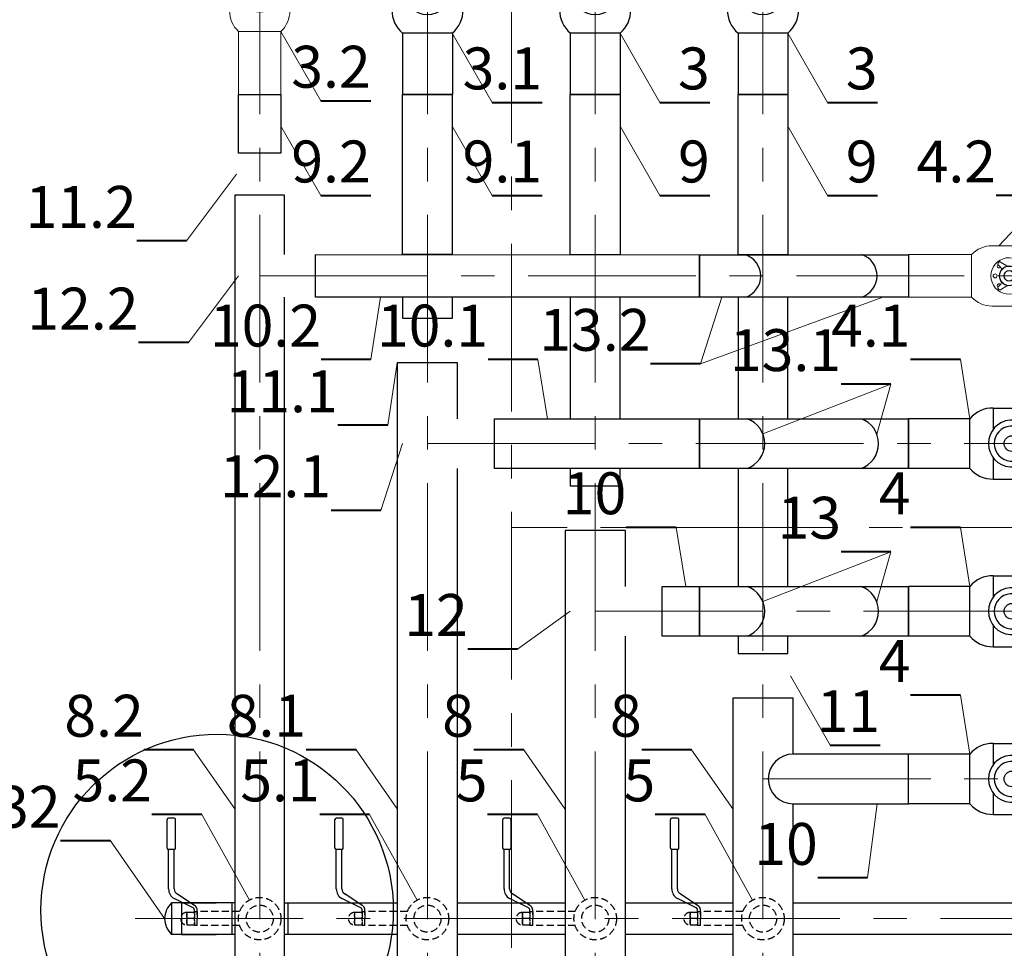
# Model space of a CAD drawing. Units: millimetres. Extents: x 458147 to 487741, y 24798 to 35299.
# Drawn here: x 459812 to 461573, y 31309 to 32971 of the extents above; entities that cross this region are included whole.
import ezdxf
from ezdxf.enums import TextEntityAlignment as Align

# ---------------------------------------------------------------- set-up
doc = ezdxf.new("R2010")
doc.units = ezdxf.units.MM
doc.linetypes.add('CENTERx1', pattern=[16, 10, -2, 2, -2])
doc.linetypes.add('DASHED', pattern=[19.05, 12.7, -6.35])
for name, color, linetype in [('PV-33A', 7, 'Continuous'), ('PV-37F', 7, 'Continuous'), ('tc_Construction(строит)', 153, 'Continuous'), ('tc_WaterPipe(водоводы)', 74, 'Continuous')]:
    doc.layers.add(name, color=color, linetype=linetype)
doc.layers.add('tc_Axis(Оси)', color=1, linetype='CENTERx1', lineweight=13)
doc.layers.add('tc_Dim(размер)', color=5, linetype='Continuous', lineweight=35)
doc.styles.get("Standard").update_dxf_attribs({"font": 'isocpeui.ttf'})

# ---------------------------------------------------------------- blocks, each defined once
blk = doc.blocks.new('Bm_on_dy080T')
at = {"layer": 'PV-37F', "extrusion": (0, 1, -1.83691e-16)}
for p, q in [((151.4, 63.5), (218.6, 63.5)), ((151.4, 63.5), (151.4, 25.2)), ((218.6, 63.5), (218.6, 25.2)), ((110, 44.5), (0, 44.5)), ((0, -44.5), (0, 44.5)), ((110, 0), (110, 44.5)), ((370, 44.5), (260, 44.5)), ((260, 44.5), (260, 6.5)), ((370, 44.5), (370, 10)), ((110, -44.5), (110, 0)), ((367, 6.5), (197.4, 6.5)), ((367, 7), (367, -7)), ((457, 10), (370, 10)), ((460, -7), (460, 7)), ((367, -6.5), (197.4, -6.5)), ((260, -6.5), (260, -44.5)), ((457, -10), (370, -10)), ((370, -10), (370, -44.5)), ((151.4, -25.2), (151.4, -63.5)), ((218.6, -25.2), (218.6, -63.5)), ((110, -44.5), (0, -44.5)), ((370, -44.5), (260, -44.5)), ((151.4, -63.5), (218.6, -63.5))]:
    blk.add_line(p, q, dxfattribs=at)
at = {"layer": 'PV-37F'}
blk.add_circle((185, 0), 14, dxfattribs=at)
for centre, radius, start, end in [((150.1, 11.8), 51.7, 88.6209, 140.8362), ((219.9, 11.8), 51.7, 39.1638, 91.3791), ((185, 0), 42, 8.9024, 180), ((185, 0), 31.5, 11.9077, 180), ((185, 0), 42, 180, 351.0976), ((185, 0), 31.5, 180, 348.0923), ((370, 7), 3, 90, 180), ((457, 7), 3, 0, 90), ((370, -7), 3, 180, 270), ((457, -7), 3, 270, 0), ((150.1, -11.8), 51.7, 219.1638, 271.3791), ((219.9, -11.8), 51.7, 268.6209, 320.8362)]:
    blk.add_arc(centre, radius, start, end, dxfattribs=at)
blk = doc.blocks.new('*U93')
at = {"linetype": 'Continuous', "lineweight": 13}
blk.add_line((-3.57, 0), (-6.421, 4.972), dxfattribs=at)
at = {"linetype": 'Continuous', "lineweight": 40}
blk.add_line((-3.57, 0), (0, 0), dxfattribs=at)
blk.add_attdef('POZ', text='', height=3).set_placement((0, 0), align=Align.BOTTOM_RIGHT)
blk = doc.blocks.new('*U68')
at = {"linetype": 'Continuous', "lineweight": 13}
blk.add_line((-3.57, 0), (-7.448, -5.566), dxfattribs=at)
at = {"linetype": 'Continuous', "lineweight": 40}
blk.add_line((-3.57, 0), (0, 0), dxfattribs=at)
blk.add_attdef('POZ', text='', height=3).set_placement((0, 0), align=Align.BOTTOM_RIGHT)
blk = doc.blocks.new('A$C12A52540')
at = {"layer": 'tc_Construction(строит)'}
blk.add_circle((764.1, -3149.5), 315, dxfattribs=at)
blk = doc.blocks.new('A$C0DDD5793')
at = {"color": 0, "linetype": 'Continuous', "lineweight": 0}
for p, q in [((210.4, 54), (149.6, 54)), ((0, 38), (0, -38)), ((113, 38), (0, 38)), ((113, 0), (113, 38)), ((247, 10), (247, 38)), ((247, 38), (360, 38)), ((360, 10), (360, 38)), ((160.2, 22.6), (161.9, 24.4)), ((165.1, 14.9), (160.2, 19.8)), ((164.4, 24.7), (176, 17.9)), ((113, -38), (113, 0)), ((375, 10), (194.4, 10)), ((375, 0), (375, 11)), ((375, -11), (375, 0)), ((379, 15), (451, 15)), ((455, 11), (455, 0)), ((455, 0), (455, -11)), ((165.1, -14.9), (160.2, -19.8)), ((375, -10), (194.4, -10)), ((247, -38), (247, -10)), ((360, -38), (360, -10)), ((379, -15), (451, -15)), ((160.2, -22.6), (161.9, -24.4)), ((164.4, -24.7), (176, -17.9)), ((113, -38), (0, -38)), ((247, -38), (360, -38)), ((210.4, -54), (149.6, -54))]:
    blk.add_line(p, q, dxfattribs=at)
for centre, radius, start, end in [((149.6, 4), 50, 90, 137.0782), ((210.4, 4), 50, 42.9218, 90), ((180, 0), 32.5, 17.9202, 180), ((162.3, 17.7), 3.5, 133.9627, 180), ((162.3, 17.7), 3.5, 180, 315), ((161.6, 21.2), 2, 135, 225), ((163.4, 23), 2, 90, 135), ((163.4, 23), 2, 60, 90), ((178, 21.4), 4, 240, 275.2392), ((197.7, 17.7), 3.5, 0, 180), ((197.7, 17.7), 3.5, 180, 0), ((180, 0), 32.5, 180, 342.0798), ((155, 0), 3.5, 0, 180), ((155, 0), 3.5, 180, 0), ((180, 0), 17.5, 90, 270), ((180, 0), 17, 90, 270), ((162.2, 12.1), 4, 325.7222, 45), ((180, 0), 9.5, 90, 270), ((180, 0), 9, 0, 180), ((180, 0), 9, 180, 0), ((180, 0), 17.5, 270, 90), ((180, 0), 17, 270, 90), ((180, 0), 9.5, 270, 90), ((379, 11), 4, 90, 180), ((451, 11), 4, 0, 90), ((162.3, -17.7), 3.5, 45, 180), ((162.2, -12.1), 4, 315, 34.2778), ((178, -21.4), 4, 90, 120), ((178, -21.4), 4, 84.7608, 90), ((197.7, -17.7), 3.5, 0, 180), ((379, -11), 4, 180, 270), ((451, -11), 4, 270, 0), ((162.3, -17.7), 3.5, 180, 226.0373), ((161.6, -21.2), 2, 135, 225), ((163.4, -23), 2, 225, 300), ((197.7, -17.7), 3.5, 180, 0), ((149.6, -4), 50, 222.9218, 270), ((210.4, -4), 50, 270, 317.0782)]:
    blk.add_arc(centre, radius, start, end, dxfattribs=at)
for points, knots in [([(194.4, 10), (194.4, 10), (194.4, 9.9), (194.5, 9.7), (194.6, 9.7), (194.7, 9.5), (194.8, 9.3), (195, 9.1), (195, 9), (195.2, 8.6), (195.3, 8.5), (195.6, 7.9), (195.8, 7.5), (196, 7.1)], [0.016000051, 0.016000051, 0.016000051, 0.016000051, 0.017996831, 0.017996831, 0.018996655, 0.018996655, 0.019996479, 0.019996479, 0.020996303, 0.020996303, 0.021996127, 0.021996127, 0.023995697, 0.023995697, 0.023995697, 0.023995697]), ([(197.5, 0), (197.5, 0.7), (197.5, 1.3), (197.3, 2.3), (197.3, 2.6), (197.2, 3.3), (197.1, 3.6), (196.9, 4.5), (196.8, 5.1), (196.5, 5.9), (196.4, 6.1), (196.2, 6.6), (196.1, 6.9), (195.9, 7.3), (195.8, 7.5), (195.6, 7.9), (195.5, 8.1), (195.2, 8.7), (195, 9), (194.8, 9.3), (194.7, 9.5), (194.6, 9.7), (194.5, 9.7), (194.4, 9.9), (194.4, 10), (194.4, 10), (194.4, 10), (194.4, 10)], [0, 0, 0, 0, 0.00199965, 0.00199965, 0.00299947, 0.00299947, 0.0039993, 0.0039993, 0.00599894, 0.00599894, 0.00699877, 0.00699877, 0.00799859, 0.00799859, 0.00899842, 0.00899842, 0.00999824, 0.00999824, 0.01199789, 0.01199789, 0.01299771, 0.01299771, 0.01399754, 0.01399754, 0.01599718, 0.01599718, 0.01600005, 0.01600005, 0.01600005, 0.01600005]), ([(194.4, -10), (194.4, -10), (194.4, -9.9), (194.5, -9.7), (194.6, -9.7), (194.7, -9.5), (194.8, -9.3), (195, -9.1), (195, -9), (195.2, -8.6), (195.3, -8.5), (195.6, -7.9), (195.8, -7.5), (196.1, -6.9), (196.2, -6.6), (196.4, -6.1), (196.5, -5.9), (196.8, -5.1), (196.9, -4.5), (197.1, -3.6), (197.2, -3.3), (197.3, -2.6), (197.3, -2.3), (197.4, -1.7), (197.5, -1.3), (197.5, -0.7), (197.5, -0.3), (197.5, 0)], [0.04796443, 0.04796443, 0.04796443, 0.04796443, 0.04995279, 0.04995279, 0.05095048, 0.05095048, 0.05194817, 0.05194817, 0.05294586, 0.05294586, 0.05394355, 0.05394355, 0.05593893, 0.05593893, 0.05693662, 0.05693662, 0.05793431, 0.05793431, 0.05992969, 0.05992969, 0.06092738, 0.06092738, 0.06192508, 0.06192508, 0.06292277, 0.06292277, 0.06392046, 0.06392046, 0.06392046, 0.06392046]), ([(196, 7.1), (196, 7.1), (196, 7.1), (196.2, 6.6), (196.4, 6.1), (196.6, 5.6)], [0.023995697, 0.023995697, 0.023995697, 0.023995697, 0.023995775, 0.023995775, 0.02599534, 0.02599534, 0.02599534, 0.02599534]), ([(196.6, 5.6), (196.6, 5.6), (196.6, 5.6), (196.8, 5.1), (196.9, 4.5), (197.1, 3.9), (197.1, 3.9), (197.1, 3.9)], [0.02599534, 0.02599534, 0.02599534, 0.02599534, 0.025995423, 0.025995423, 0.02799507, 0.02799507, 0.027995127, 0.027995127, 0.027995127, 0.027995127]), ([(197.1, 3.9), (197.1, 3.6), (197.2, 3.3), (197.3, 2.6), (197.3, 2.3), (197.4, 2), (197.4, 2), (197.4, 2)], [0.027995127, 0.027995127, 0.027995127, 0.027995127, 0.028994894, 0.028994894, 0.029994718, 0.029994718, 0.02999481, 0.02999481, 0.02999481, 0.02999481]), ([(197.5, 0), (197.5, -0.7), (197.5, -1.3), (197.3, -2.6), (197.2, -3.3), (197.1, -3.9), (197.1, -3.9), (197.1, -3.9)], [0.031994366, 0.031994366, 0.031994366, 0.031994366, 0.033989747, 0.033989747, 0.035985127, 0.035985127, 0.035985211, 0.035985211, 0.035985211, 0.035985211]), ([(197.1, -3.9), (196.9, -4.5), (196.8, -5.1), (196.4, -6.1), (196.2, -6.6), (195.9, -7.3), (195.8, -7.5), (195.6, -7.9), (195.5, -8.1), (195.2, -8.7), (195, -9), (194.8, -9.3), (194.7, -9.5), (194.6, -9.6), (194.5, -9.7), (194.5, -9.9), (194.4, -9.9), (194.4, -10), (194.4, -10), (194.4, -10), (194.4, -10), (194.4, -10)], [0.03598521, 0.03598521, 0.03598521, 0.03598521, 0.03798051, 0.03798051, 0.03997589, 0.03997589, 0.04097358, 0.04097358, 0.04197127, 0.04197127, 0.04396665, 0.04396665, 0.04496434, 0.04496434, 0.04596203, 0.04596203, 0.04695972, 0.04695972, 0.04795741, 0.04795741, 0.04796443, 0.04796443, 0.04796443, 0.04796443])]:
    blk.add_open_spline(points, degree=3, knots=knots, dxfattribs=at)
blk.add_open_spline([(197.4, 2), (197.5, 1.3), (197.5, 0.7), (197.5, 0)], degree=3, dxfattribs=at)
blk = doc.blocks.new('*U182')
at = {"linetype": 'Continuous', "lineweight": 40}
blk.add_line((-3.57, 0), (0, 0), dxfattribs=at)
at = {"linetype": 'Continuous', "lineweight": 13}
blk.add_line((-3.57, 0), (-0.191, -3.588), dxfattribs=at)
blk.add_attdef('POZ', text='', height=3).set_placement((0, 0), align=Align.BOTTOM_RIGHT)
blk = doc.blocks.new('*U89')
at = {"linetype": 'Continuous', "lineweight": 13}
blk.add_line((-3.57, 0), (-6.969, -6.127), dxfattribs=at)
at = {"linetype": 'Continuous', "lineweight": 40}
blk.add_line((-3.57, 0), (0, 0), dxfattribs=at)
blk.add_attdef('POZ', text='', height=3).set_placement((0, 0), align=Align.BOTTOM_RIGHT)
blk = doc.blocks.new('*U85')
at = {"linetype": 'Continuous', "lineweight": 13}
blk.add_line((-3.57, 0), (-6.514, -4.226), dxfattribs=at)
at = {"linetype": 'Continuous', "lineweight": 40}
blk.add_line((-3.57, 0), (0, 0), dxfattribs=at)
blk.add_attdef('POZ', text='', height=3).set_placement((0, 0), align=Align.BOTTOM_RIGHT)
blk = doc.blocks.new('*U113')
at = {"linetype": 'Continuous', "lineweight": 13}
blk.add_line((-3.57, 0), (-4.254, -4.226), dxfattribs=at)
at = {"linetype": 'Continuous', "lineweight": 40}
blk.add_line((-3.57, 0), (0, 0), dxfattribs=at)
blk.add_attdef('POZ', text='', height=3).set_placement((0, 0), align=Align.BOTTOM_RIGHT)
blk = doc.blocks.new('*U122')
at = {"linetype": 'Continuous', "lineweight": 13}
blk.add_line((-3.57, 0), (-4.254, 5.312), dxfattribs=at)
at = {"linetype": 'Continuous', "lineweight": 40}
blk.add_line((-3.57, 0), (0, 0), dxfattribs=at)
blk.add_attdef('POZ', text='', height=3).set_placement((0, 0), align=Align.BOTTOM_RIGHT)
blk = doc.blocks.new('*U120')
at = {"linetype": 'Continuous', "lineweight": 13}
blk.add_line((-3.57, 0), (-4.254, 4.476), dxfattribs=at)
at = {"linetype": 'Continuous', "lineweight": 40}
blk.add_line((-3.57, 0), (0, 0), dxfattribs=at)
blk.add_attdef('POZ', text='', height=3).set_placement((0, 0), align=Align.BOTTOM_RIGHT)
blk = doc.blocks.new('*U107')
at = {"linetype": 'Continuous', "lineweight": 13}
blk.add_line((-3.57, 0), (-7.15, 4.78), dxfattribs=at)
at = {"linetype": 'Continuous', "lineweight": 40}
blk.add_line((-3.57, 0), (0, 0), dxfattribs=at)
blk.add_attdef('POZ', text='', height=3).set_placement((0, 0), align=Align.BOTTOM_RIGHT)
blk = doc.blocks.new('*U123')
at = {"linetype": 'Continuous', "lineweight": 13}
blk.add_line((-3.57, 0), (-7.339, 2.704), dxfattribs=at)
at = {"linetype": 'Continuous', "lineweight": 40}
blk.add_line((-3.57, 0), (0, 0), dxfattribs=at)
blk.add_attdef('POZ', text='', height=3).set_placement((0, 0), align=Align.BOTTOM_RIGHT)
blk = doc.blocks.new('*U124')
at = {"linetype": 'Continuous', "lineweight": 13}
blk.add_line((-3.57, 0), (-5.112, 4.78), dxfattribs=at)
at = {"linetype": 'Continuous', "lineweight": 40}
blk.add_line((-3.57, 0), (0, 0), dxfattribs=at)
blk.add_attdef('POZ', text='', height=3).set_placement((0, 0), align=Align.BOTTOM_RIGHT)
blk = doc.blocks.new('*U126')
at = {"linetype": 'Continuous', "lineweight": 40}
blk.add_line((-3.57, 0), (0, 0), dxfattribs=at)
at = {"linetype": 'Continuous', "lineweight": 13}
blk.add_line((-3.57, 0), (-2.552, -3.565), dxfattribs=at)
blk.add_attdef('POZ', text='', height=3).set_placement((0, 0), align=Align.BOTTOM_RIGHT)

msp = doc.modelspace()

# ---------------------------------------------------------------- linework, layer by layer
at = {"layer": 'PV-33A'}
for p, q in [((460075.4, 31488.5), (460075.4, 31539.8)), ((460087.9, 31542.3), (460077.9, 31542.3)), ((460090.4, 31488.5), (460090.4, 31539.8)), ((460375.4, 31488.5), (460375.4, 31539.8)), ((460387.9, 31542.3), (460377.9, 31542.3)), ((460390.4, 31488.5), (460390.4, 31539.8)), ((460675.4, 31488.5), (460675.4, 31539.8)), ((460687.9, 31542.3), (460677.9, 31542.3)), ((460690.4, 31488.5), (460690.4, 31539.8)), ((460975.4, 31488.5), (460975.4, 31539.8)), ((460987.9, 31542.3), (460977.9, 31542.3)), ((460990.4, 31488.5), (460990.4, 31539.8)), ((460077.9, 31415.5), (460077.9, 31486)), ((460087.9, 31486), (460077.9, 31486)), ((460087.9, 31415.5), (460087.9, 31486)), ((460377.9, 31415.5), (460377.9, 31486)), ((460387.9, 31486), (460377.9, 31486)), ((460387.9, 31415.5), (460387.9, 31486)), ((460677.9, 31415.5), (460677.9, 31486)), ((460687.9, 31486), (460677.9, 31486)), ((460687.9, 31415.5), (460687.9, 31486)), ((460977.9, 31415.5), (460977.9, 31486)), ((460987.9, 31486), (460977.9, 31486)), ((460987.9, 31415.5), (460987.9, 31486)), ((460121.6, 31381.6), (460087.9, 31398.2)), ((460124.1, 31386), (460092.9, 31406.9)), ((460421.6, 31381.6), (460387.9, 31398.2)), ((460424.1, 31386), (460392.9, 31406.9)), ((460721.6, 31381.6), (460687.9, 31398.2)), ((460724.1, 31386), (460692.9, 31406.9)), ((461021.6, 31381.6), (460987.9, 31398.2)), ((461024.1, 31386), (460992.9, 31406.9)), ((460124.1, 31374.8), (460124.1, 31377.3)), ((460129.1, 31374.8), (460129.1, 31377.3))]:
    msp.add_line(p, q, dxfattribs=at)
at = {"layer": 'PV-33A', "linetype": 'DASHED'}
for p, q in [((460110.6, 31373.6), (460110.6, 31368.6)), ((460110.6, 31367.3), (460110.6, 31368.6)), ((460110.6, 31367.3), (460110.6, 31357.3)), ((460123.1, 31373.6), (460111.6, 31373.6)), ((460123.1, 31362.3), (460111.6, 31362.3)), ((460124.1, 31374.8), (460124.1, 31349.8)), ((460129.1, 31374.8), (460129.1, 31362.3)), ((460129.1, 31349.8), (460129.1, 31374.8)), ((460205, 31374.8), (460129.1, 31374.8)), ((460410.6, 31373.6), (460410.6, 31368.6)), ((460410.6, 31367.3), (460410.6, 31368.6)), ((460410.6, 31367.3), (460410.6, 31357.3)), ((460423.1, 31373.6), (460411.6, 31373.6)), ((460423.1, 31362.3), (460411.6, 31362.3)), ((460424.1, 31374.8), (460424.1, 31377.3)), ((460424.1, 31374.8), (460424.1, 31349.8)), ((460429.1, 31374.8), (460429.1, 31377.3)), ((460429.1, 31374.8), (460429.1, 31362.3)), ((460429.1, 31349.8), (460429.1, 31374.8)), ((460505, 31374.8), (460429.1, 31374.8)), ((460710.6, 31373.6), (460710.6, 31368.6)), ((460710.6, 31367.3), (460710.6, 31368.6)), ((460710.6, 31367.3), (460710.6, 31357.3)), ((460723.1, 31373.6), (460711.6, 31373.6)), ((460723.1, 31362.3), (460711.6, 31362.3)), ((460724.1, 31374.8), (460724.1, 31377.3)), ((460724.1, 31374.8), (460724.1, 31349.8)), ((460729.1, 31374.8), (460729.1, 31377.3)), ((460729.1, 31374.8), (460729.1, 31362.3)), ((460729.1, 31349.8), (460729.1, 31374.8)), ((460805, 31374.8), (460729.1, 31374.8)), ((461010.6, 31373.6), (461010.6, 31368.6)), ((461010.6, 31367.3), (461010.6, 31368.6)), ((461010.6, 31367.3), (461010.6, 31357.3)), ((461023.1, 31373.6), (461011.6, 31373.6)), ((461023.1, 31362.3), (461011.6, 31362.3)), ((461024.1, 31374.8), (461024.1, 31377.3)), ((461024.1, 31374.8), (461024.1, 31349.8)), ((461029.1, 31374.8), (461029.1, 31377.3)), ((461029.1, 31374.8), (461029.1, 31362.3)), ((461029.1, 31349.8), (461029.1, 31374.8)), ((461105, 31374.8), (461029.1, 31374.8)), ((460110.6, 31356), (460110.6, 31357.3)), ((460110.6, 31356), (460110.6, 31351)), ((460111.6, 31351), (460123.1, 31351)), ((460129.1, 31349.8), (460124.1, 31349.8)), ((460205, 31349.8), (460129.1, 31349.8)), ((460410.6, 31356), (460410.6, 31357.3)), ((460410.6, 31356), (460410.6, 31351)), ((460411.6, 31351), (460423.1, 31351)), ((460429.1, 31349.8), (460424.1, 31349.8)), ((460505, 31349.8), (460429.1, 31349.8)), ((460710.6, 31356), (460710.6, 31357.3)), ((460710.6, 31356), (460710.6, 31351)), ((460711.6, 31351), (460723.1, 31351)), ((460729.1, 31349.8), (460724.1, 31349.8)), ((460805, 31349.8), (460729.1, 31349.8)), ((461010.6, 31356), (461010.6, 31357.3)), ((461010.6, 31356), (461010.6, 31351)), ((461011.6, 31351), (461023.1, 31351)), ((461029.1, 31349.8), (461024.1, 31349.8)), ((461105, 31349.8), (461029.1, 31349.8))]:
    msp.add_line(p, q, dxfattribs=at)
for centre, radius in [((460240.9, 31362.3), 38), ((460540.9, 31362.3), 38), ((460840.9, 31362.3), 38), ((461140.9, 31362.3), 38), ((460240.9, 31362.3), 24.2), ((460540.9, 31362.3), 24.2), ((460840.9, 31362.3), 24.2), ((461140.9, 31362.3), 24.2)]:
    msp.add_circle(centre, radius, dxfattribs=at)
at = {"layer": 'PV-33A'}
for centre, radius, start, end in [((460077.9, 31539.8), 2.5, 90, 180), ((460087.9, 31539.8), 2.5, 0, 90), ((460377.9, 31539.8), 2.5, 90, 180), ((460387.9, 31539.8), 2.5, 0, 90), ((460677.9, 31539.8), 2.5, 90, 180), ((460687.9, 31539.8), 2.5, 0, 90), ((460977.9, 31539.8), 2.5, 90, 180), ((460987.9, 31539.8), 2.5, 0, 90), ((460077.9, 31488.5), 2.5, 180, 270), ((460087.9, 31488.5), 2.5, 270, 0), ((460377.9, 31488.5), 2.5, 180, 270), ((460387.9, 31488.5), 2.5, 270, 0), ((460677.9, 31488.5), 2.5, 180, 270), ((460687.9, 31488.5), 2.5, 270, 0), ((460977.9, 31488.5), 2.5, 180, 270), ((460987.9, 31488.5), 2.5, 270, 0), ((460097.9, 31415.5), 20, 180, 240), ((460097.9, 31415.5), 10, 180, 240), ((460397.9, 31415.5), 20, 180, 240), ((460397.9, 31415.5), 10, 180, 240), ((460697.9, 31415.5), 20, 180, 240), ((460697.9, 31415.5), 10, 180, 240), ((460997.9, 31415.5), 20, 180, 240), ((460997.9, 31415.5), 10, 180, 240), ((460119.1, 31377.3), 5, 0, 60), ((460119.1, 31377.3), 10, 0, 60)]:
    msp.add_arc(centre, radius, start, end, dxfattribs=at)
at = {"layer": 'PV-33A', "linetype": 'DASHED'}
for centre, radius, start, end in [((460419.1, 31377.3), 5, 0, 60), ((460419.1, 31377.3), 10, 0, 60), ((460719.1, 31377.3), 5, 0, 60), ((460719.1, 31377.3), 10, 0, 60), ((461019.1, 31377.3), 5, 0, 60), ((461019.1, 31377.3), 10, 0, 60), ((460110.6, 31362.3), 11.2, 90, 270), ((460410.6, 31362.3), 11.2, 90, 270), ((460710.6, 31362.3), 11.2, 90, 270), ((461010.6, 31362.3), 11.2, 90, 270)]:
    msp.add_arc(centre, radius, start, end, dxfattribs=at)
for points, weights in [([(460110.6, 31368.6), (460110.7, 31370.9), (460111.6, 31373.6)], [1.10485870778, 1.09629102882, 1.02664902743]), ([(460111.6, 31373.6), (460110.7, 31373.6), (460110.6, 31373.6)], [1.02664902743, 1.09629102882, 1.10485870778]), ([(460111.6, 31362.3), (460110.7, 31365), (460110.6, 31367.3)], [1.02664902743, 1.09629102882, 1.10485870778]), ([(460110.6, 31357.3), (460110.7, 31359.6), (460111.6, 31362.3)], [1.10485870778, 1.09629102882, 1.02664902743]), ([(460123.1, 31373.6), (460124, 31370.9), (460124.1, 31368.6)], [1.02664902743, 1.09629102882, 1.10485870778]), ([(460124.1, 31373.6), (460124, 31373.6), (460123.1, 31373.6)], [1.10485870778, 1.09629102882, 1.02664902743]), ([(460124.1, 31367.3), (460124, 31365), (460123.1, 31362.3)], [1.10485870778, 1.09629102882, 1.02664902743]), ([(460123.1, 31362.3), (460124, 31359.6), (460124.1, 31357.3)], [1.02664902743, 1.09629102882, 1.10485870778]), ([(460410.6, 31368.6), (460410.7, 31370.9), (460411.6, 31373.6)], [1.10485870778, 1.09629102882, 1.02664902743]), ([(460411.6, 31373.6), (460410.7, 31373.6), (460410.6, 31373.6)], [1.02664902743, 1.09629102882, 1.10485870778]), ([(460411.6, 31362.3), (460410.7, 31365), (460410.6, 31367.3)], [1.02664902743, 1.09629102882, 1.10485870778]), ([(460410.6, 31357.3), (460410.7, 31359.6), (460411.6, 31362.3)], [1.10485870778, 1.09629102882, 1.02664902743]), ([(460423.1, 31373.6), (460424, 31370.9), (460424.1, 31368.6)], [1.02664902743, 1.09629102882, 1.10485870778]), ([(460424.1, 31373.6), (460424, 31373.6), (460423.1, 31373.6)], [1.10485870778, 1.09629102882, 1.02664902743]), ([(460424.1, 31367.3), (460424, 31365), (460423.1, 31362.3)], [1.10485870778, 1.09629102882, 1.02664902743]), ([(460423.1, 31362.3), (460424, 31359.6), (460424.1, 31357.3)], [1.02664902743, 1.09629102882, 1.10485870778]), ([(460710.6, 31368.6), (460710.7, 31370.9), (460711.6, 31373.6)], [1.10485870778, 1.09629102882, 1.02664902743]), ([(460711.6, 31373.6), (460710.7, 31373.6), (460710.6, 31373.6)], [1.02664902743, 1.09629102882, 1.10485870778]), ([(460711.6, 31362.3), (460710.7, 31365), (460710.6, 31367.3)], [1.02664902743, 1.09629102882, 1.10485870778]), ([(460710.6, 31357.3), (460710.7, 31359.6), (460711.6, 31362.3)], [1.10485870778, 1.09629102882, 1.02664902743]), ([(460723.1, 31373.6), (460724, 31370.9), (460724.1, 31368.6)], [1.02664902743, 1.09629102882, 1.10485870778]), ([(460724.1, 31373.6), (460724, 31373.6), (460723.1, 31373.6)], [1.10485870778, 1.09629102882, 1.02664902743]), ([(460724.1, 31367.3), (460724, 31365), (460723.1, 31362.3)], [1.10485870778, 1.09629102882, 1.02664902743]), ([(460723.1, 31362.3), (460724, 31359.6), (460724.1, 31357.3)], [1.02664902743, 1.09629102882, 1.10485870778]), ([(461010.6, 31368.6), (461010.7, 31370.9), (461011.6, 31373.6)], [1.10485870778, 1.09629102882, 1.02664902743]), ([(461011.6, 31373.6), (461010.7, 31373.6), (461010.6, 31373.6)], [1.02664902743, 1.09629102882, 1.10485870778]), ([(461011.6, 31362.3), (461010.7, 31365), (461010.6, 31367.3)], [1.02664902743, 1.09629102882, 1.10485870778]), ([(461010.6, 31357.3), (461010.7, 31359.6), (461011.6, 31362.3)], [1.10485870778, 1.09629102882, 1.02664902743]), ([(461023.1, 31373.6), (461024, 31370.9), (461024.1, 31368.6)], [1.02664902743, 1.09629102882, 1.10485870778]), ([(461024.1, 31373.6), (461024, 31373.6), (461023.1, 31373.6)], [1.10485870778, 1.09629102882, 1.02664902743]), ([(461024.1, 31367.3), (461024, 31365), (461023.1, 31362.3)], [1.10485870778, 1.09629102882, 1.02664902743]), ([(461023.1, 31362.3), (461024, 31359.6), (461024.1, 31357.3)], [1.02664902743, 1.09629102882, 1.10485870778]), ([(460111.6, 31351), (460110.7, 31353.7), (460110.6, 31356)], [1.02664902743, 1.09629102882, 1.10485870778]), ([(460110.6, 31351), (460110.7, 31351), (460111.6, 31351)], [1.09104073948, 1.0825802126, 1.01380919224]), ([(460124.1, 31356), (460124, 31353.7), (460123.1, 31351)], [1.10485870778, 1.09629102882, 1.02664902743]), ([(460123.1, 31351), (460124, 31351), (460124.1, 31351)], [1.01380919223, 1.0825802126, 1.09104073948]), ([(460411.6, 31351), (460410.7, 31353.7), (460410.6, 31356)], [1.02664902743, 1.09629102882, 1.10485870778]), ([(460410.6, 31351), (460410.7, 31351), (460411.6, 31351)], [1.09104073948, 1.0825802126, 1.01380919224]), ([(460424.1, 31356), (460424, 31353.7), (460423.1, 31351)], [1.10485870778, 1.09629102882, 1.02664902743]), ([(460423.1, 31351), (460424, 31351), (460424.1, 31351)], [1.01380919223, 1.0825802126, 1.09104073948]), ([(460711.6, 31351), (460710.7, 31353.7), (460710.6, 31356)], [1.02664902743, 1.09629102882, 1.10485870778]), ([(460710.6, 31351), (460710.7, 31351), (460711.6, 31351)], [1.09104073948, 1.0825802126, 1.01380919224]), ([(460724.1, 31356), (460724, 31353.7), (460723.1, 31351)], [1.10485870778, 1.09629102882, 1.02664902743]), ([(460723.1, 31351), (460724, 31351), (460724.1, 31351)], [1.01380919223, 1.0825802126, 1.09104073948]), ([(461011.6, 31351), (461010.7, 31353.7), (461010.6, 31356)], [1.02664902743, 1.09629102882, 1.10485870778]), ([(461010.6, 31351), (461010.7, 31351), (461011.6, 31351)], [1.09104073948, 1.0825802126, 1.01380919224]), ([(461024.1, 31356), (461024, 31353.7), (461023.1, 31351)], [1.10485870778, 1.09629102882, 1.02664902743]), ([(461023.1, 31351), (461024, 31351), (461024.1, 31351)], [1.01380919223, 1.0825802126, 1.09104073948])]:
    msp.add_rational_spline(points, weights, degree=2, dxfattribs=at)
for points in [[(460129.1, 31374.8), (460129.1, 31374.8), (460129.1, 31374.8), (460129, 31374.8), (460129, 31374.8), (460128.9, 31374.8), (460128.8, 31374.7), (460128.6, 31374.7), (460128.5, 31374.7), (460128.3, 31374.7), (460128.1, 31374.6), (460127.9, 31374.6), (460127.7, 31374.6), (460127.4, 31374.6), (460127.3, 31374.6), (460126.9, 31374.5), (460126.8, 31374.5), (460126.5, 31374.5), (460126.3, 31374.5), (460126, 31374.6), (460125.8, 31374.6), (460125.5, 31374.6), (460125.4, 31374.6), (460125.1, 31374.6), (460125, 31374.7), (460124.7, 31374.7), (460124.6, 31374.7), (460124.5, 31374.7), (460124.4, 31374.8), (460124.2, 31374.8), (460124.2, 31374.8), (460124.1, 31374.8), (460124.1, 31374.8), (460124.1, 31374.8)], [(460429.1, 31374.8), (460429.1, 31374.8), (460429.1, 31374.8), (460429, 31374.8), (460429, 31374.8), (460428.9, 31374.8), (460428.8, 31374.7), (460428.6, 31374.7), (460428.5, 31374.7), (460428.3, 31374.7), (460428.1, 31374.6), (460427.9, 31374.6), (460427.7, 31374.6), (460427.4, 31374.6), (460427.3, 31374.6), (460426.9, 31374.5), (460426.8, 31374.5), (460426.5, 31374.5), (460426.3, 31374.5), (460426, 31374.6), (460425.8, 31374.6), (460425.5, 31374.6), (460425.4, 31374.6), (460425.1, 31374.6), (460425, 31374.7), (460424.7, 31374.7), (460424.6, 31374.7), (460424.5, 31374.7), (460424.4, 31374.8), (460424.2, 31374.8), (460424.2, 31374.8), (460424.1, 31374.8), (460424.1, 31374.8), (460424.1, 31374.8)], [(460729.1, 31374.8), (460729.1, 31374.8), (460729.1, 31374.8), (460729, 31374.8), (460729, 31374.8), (460728.9, 31374.8), (460728.8, 31374.7), (460728.6, 31374.7), (460728.5, 31374.7), (460728.3, 31374.7), (460728.1, 31374.6), (460727.9, 31374.6), (460727.7, 31374.6), (460727.4, 31374.6), (460727.3, 31374.6), (460726.9, 31374.5), (460726.8, 31374.5), (460726.5, 31374.5), (460726.3, 31374.5), (460726, 31374.6), (460725.8, 31374.6), (460725.5, 31374.6), (460725.4, 31374.6), (460725.1, 31374.6), (460725, 31374.7), (460724.7, 31374.7), (460724.6, 31374.7), (460724.5, 31374.7), (460724.4, 31374.8), (460724.2, 31374.8), (460724.2, 31374.8), (460724.1, 31374.8), (460724.1, 31374.8), (460724.1, 31374.8)], [(461029.1, 31374.8), (461029.1, 31374.8), (461029.1, 31374.8), (461029, 31374.8), (461029, 31374.8), (461028.9, 31374.8), (461028.8, 31374.7), (461028.6, 31374.7), (461028.5, 31374.7), (461028.3, 31374.7), (461028.1, 31374.6), (461027.9, 31374.6), (461027.7, 31374.6), (461027.4, 31374.6), (461027.3, 31374.6), (461026.9, 31374.5), (461026.8, 31374.5), (461026.5, 31374.5), (461026.3, 31374.5), (461026, 31374.6), (461025.8, 31374.6), (461025.5, 31374.6), (461025.4, 31374.6), (461025.1, 31374.6), (461025, 31374.7), (461024.7, 31374.7), (461024.6, 31374.7), (461024.5, 31374.7), (461024.4, 31374.8), (461024.2, 31374.8), (461024.2, 31374.8), (461024.1, 31374.8), (461024.1, 31374.8), (461024.1, 31374.8)]]:
    msp.add_open_spline(points, degree=3, knots=[3.777847, 3.777847, 3.777847, 3.777847, 4.250064, 4.250064, 4.722282, 4.722282, 5.1945, 5.1945, 5.666717, 5.666717, 6.138961, 6.138961, 6.611205, 6.611205, 7.083449, 7.083449, 7.555693, 7.555693, 8.027937, 8.027937, 8.500182, 8.500182, 8.972426, 8.972426, 9.44467, 9.44467, 9.916887, 9.916887, 10.389105, 10.389105, 10.861323, 10.861323, 11.33354, 11.33354, 11.33354, 11.33354], dxfattribs=at)
at = {"layer": 'tc_Axis(Оси)', "ltscale": 30}
for p, q in [((460240.9, 29921.4), (460240.9, 34521.5)), ((460540.9, 29921.4), (460540.9, 34521.5)), ((460690.9, 29869.9), (460690.9, 34521.5)), ((460840.9, 29921.4), (460840.9, 34521.5)), ((461140.9, 29921.4), (461140.9, 34521.5)), ((460240.9, 32512.3), (463068, 32512.3)), ((460540.9, 32212.3), (463068, 32212.3)), ((460840.9, 31912.3), (463068, 31912.3)), ((461140.9, 31612.3), (463068, 31612.3))]:
    msp.add_line(p, q, dxfattribs=at)
msp.add_lwpolyline([(460018.4, 31362.3), (461844.6, 31362.3, 0.414213), (461919.6, 31437.3), (461919.6, 33355.3), (460096.4, 33355.3)], format="xyb", dxfattribs=at)
msp.add_lwpolyline([(463190.6, 32062.3), (460690.9, 32062.3)], dxfattribs=at)
at = {"layer": 'tc_Dim(размер)', "lineweight": 5, "ltscale": 50}
for p, q in [((461029, 32354.8), (461355.3, 32474.4)), ((461369.8, 32318.5), (461140.8, 32229.4)), ((461369.8, 32018.6), (461140.8, 31929.5))]:
    msp.add_line(p, q, dxfattribs=at)
at = {"layer": 'tc_WaterPipe(водоводы)'}
for p, q in [((460196.4, 31390.8), (460100.9, 31390.8)), ((460100.9, 31390.8), (460162.9, 31390.8)), ((460190.9, 31390.8), (460190.9, 31333.8)), ((460290.9, 31390.8), (460290.9, 31333.8)), ((460196.4, 31333.8), (460100.9, 31333.8)), ((460100.9, 31333.8), (460162.9, 31333.8))]:
    msp.add_line(p, q, dxfattribs=at)
for points in [[(460202.9, 32836.8), (460278.9, 32836.8), (460278.9, 32731.8), (460202.9, 32731.8)], [(460585.3, 32836.8), (460585.3, 32550.3), (460496.4, 32550.3), (460496.4, 32836.8)], [(460885.3, 32836.8), (460885.3, 32550.2), (460796.4, 32550.2), (460796.4, 32836.8)], [(461185.3, 32836.8), (461185.3, 32550.2), (461096.4, 32550.2), (461096.4, 32836.8)], [(460340.9, 32550.3), (461027.7, 32550.2), (461027.7, 32474.2), (460340.9, 32474.3)], [(461027.7, 32550.2), (461401.1, 32550.2), (461401.1, 32474.4), (461027.7, 32474.2)], [(460496.4, 32436.7), (460585.4, 32436.7), (460585.4, 32474.3), (460496.4, 32474.3)], [(461096.4, 32256.8), (461185.4, 32256.8), (461185.3, 32474.3), (461096.3, 32474.3)], [(460660.9, 32256.8), (461027.7, 32256.8), (461027.7, 32167.8), (460660.9, 32167.8)], [(461027.7, 32256.8), (461401.1, 32256.8), (461401.1, 32167.8), (461027.7, 32167.8)], [(461096.4, 31956.8), (461185.4, 31956.8), (461185.4, 32167.8), (461096.4, 32167.8)], [(460960.9, 31956.8), (461027.7, 31956.8), (461027.7, 31867.8), (460960.9, 31867.8)], [(461027.7, 31956.8), (461401.1, 31956.8), (461401.1, 31867.8), (461027.7, 31867.8)], [(461096.4, 31836.9), (461185.4, 31836.9), (461185.4, 31867.8), (461096.4, 31867.8)], [(460285.4, 31390.8), (460486.9, 31390.8), (460486.9, 31333.8), (460285.4, 31333.8)], [(460594.9, 31390.8), (460786.9, 31390.8), (460786.9, 31333.8), (460594.9, 31333.8)], [(460894.9, 31390.8), (461086.9, 31390.8), (461086.9, 31333.8), (460894.9, 31333.8)], [(461844.6, 31390.8), (461844.6, 31333.8), (461194.9, 31333.8), (461194.9, 31390.8)]]:
    msp.add_lwpolyline(points, close=True, dxfattribs=at)
for points in [[(460285.4, 32550.3), (460285.4, 32656.8), (460196.4, 32656.8), (460196.4, 31237)], [(460196.4, 31237.1), (460285.4, 31237), (460285.4, 32474.3)], [(460885.4, 32256.8), (460885.4, 32474.1), (460796.4, 32474.2), (460796.4, 32256.8)], [(460594.9, 32256.8), (460594.9, 32356.8), (460486.9, 32356.8), (460486.9, 31237.1), (460594.9, 31237.1), (460594.9, 32167.8)], [(460796.4, 32167.8), (460796.4, 32136.8), (460885.4, 32136.8), (460885.4, 32167.8)], [(460894.9, 31956.8), (460894.9, 32056.9), (460786.9, 32056.9), (460786.9, 31237.1), (460894.9, 31237.1), (460894.9, 31867.8)], [(461194.9, 31656.7), (461194.9, 31756.9), (461086.9, 31756.9), (461086.9, 31237.1), (461194.9, 31237.1), (461194.9, 31567.8)], [(460083.4, 31390.8), (460083.4, 31333.8)], [(460100.9, 31390.8), (460083.4, 31390.8)], [(460100.9, 31390.8), (460100.9, 31333.8)], [(460100.9, 31333.8), (460083.4, 31333.8)]]:
    msp.add_lwpolyline(points, dxfattribs=at)
msp.add_lwpolyline([(461194.9, 31567.8), (461401.1, 31567.8), (461401.1, 31656.7), (461194.9, 31656.7, 1), (461194.9, 31567.8)], format="xyb", dxfattribs=at)
at = {"layer": 'tc_WaterPipe(водоводы)', "ltscale": 0.2}
for centre, radius, start, end in [((461096.8, 32512.1), 40.1, 289.217, 71.5798), ((461304.8, 32512.4), 40.1, 288.4227, 70.7855), ((461096.8, 32212.3), 47.2, 289.4711, 70.5289), ((461300.4, 32212.3), 47.2, 289.4711, 70.5289), ((461096.8, 31912.3), 47.2, 289.4711, 70.5289), ((461300.4, 31912.3), 47.2, 289.4711, 70.5289)]:
    msp.add_arc(centre, radius, start, end, dxfattribs=at)
at = {"layer": 'tc_WaterPipe(водоводы)'}
msp.add_arc((460109.6, 31362.3), 38.7, 132.6358, 227.3642, dxfattribs=at)

# ---------------------------------------------------------------- block references
at = {"rotation": 89.99999999999999}
for p in [(460540.9, 32836.8), (460840.9, 32836.8), (461140.9, 32836.8)]:
    msp.add_blockref('Bm_on_dy080T', p, dxfattribs=at)
for p in [(461401.1, 32212.3), (461401.1, 31912.3), (461401.1, 31612.3)]:
    msp.add_blockref('Bm_on_dy080T', p)
at = {"layer": 'tc_Dim(размер)', "ltscale": 50, "xscale": 25, "yscale": 25, "zscale": 25}
for p, values in [((460439.4, 32825.5), {'POZ': '3.2'}), ((460745.8, 32822.5), {'POZ': '3.1'}), ((461045.8, 32822.5), {'POZ': '3'}), ((461345.8, 32822.5), {'POZ': '3'}), ((460439.4, 32656), {'POZ': '9.2'}), ((460745.8, 32656), {'POZ': '9.1'}), ((461045.8, 32656), {'POZ': '9'}), ((461345.8, 32656), {'POZ': '9'}), ((461350.6, 31672.6), {'POZ': '11'})]:
    msp.add_blockref('*U93', p, dxfattribs=at).add_auto_attribs(values)
at = {"layer": 'tc_Dim(размер)', "ltscale": 50}
ref = msp.add_blockref('*U182', (461557.7, 32656), dxfattribs=dict(at, xscale=-25, yscale=25, zscale=25))
ref.add_attrib('POZ', '4.2', dxfattribs={"layer": '0', "height": 75}).set_placement((461557.7, 32656), align=Align.BOTTOM_RIGHT)
ref = msp.add_blockref('*U107', (460020.9, 32574.8), dxfattribs=dict(at, xscale=-25, yscale=25, zscale=25))
ref.add_attrib('POZ', '11.2', dxfattribs={"layer": '0', "height": 75}).set_placement((460020.9, 32574.8), align=Align.BOTTOM_RIGHT)
ref = msp.add_blockref('*U107', (460024.1, 32392.8), dxfattribs=dict(at, xscale=-25, yscale=25, zscale=25))
ref.add_attrib('POZ', '12.2', dxfattribs={"layer": '0', "height": 75}).set_placement((460024.1, 32392.8), align=Align.BOTTOM_RIGHT)
ref = msp.add_blockref('*U120', (460350.6, 32362.4), dxfattribs=dict(at, xscale=-25, yscale=25, zscale=25))
ref.add_attrib('POZ', '10.2', dxfattribs={"layer": '0', "height": 75}).set_placement((460350.6, 32362.4), align=Align.BOTTOM_RIGHT)
ref = msp.add_blockref('*U124', (460939.7, 32354.8), dxfattribs=dict(at, xscale=-25, yscale=25, zscale=25))
ref.add_attrib('POZ', '13.2', dxfattribs={"layer": '0', "height": 75}).set_placement((460939.7, 32354.8), align=Align.BOTTOM_RIGHT)
ref = msp.add_blockref('*U113', (460649.3, 32362.4), dxfattribs=dict(at, xscale=-25, yscale=25, zscale=25))
ref.add_attrib('POZ', '10.1', dxfattribs={"layer": '0', "height": 75}).set_placement((460649.3, 32362.4), align=Align.BOTTOM_RIGHT)
ref = msp.add_blockref('*U113', (460649.3, 32362.4), dxfattribs=dict(at, xscale=-25, yscale=25, zscale=25))
ref.add_attrib('POZ', '10.1', dxfattribs={"layer": '0', "height": 75}).set_placement((460649.3, 32362.4), align=Align.BOTTOM_RIGHT)
ref = msp.add_blockref('*U113', (461404.8, 32362.4), dxfattribs=dict(at, xscale=-25, yscale=25, zscale=25))
ref.add_attrib('POZ', '4.1', dxfattribs={"layer": '0', "height": 75}).set_placement((461404.8, 32362.4), align=Align.BOTTOM_RIGHT)
ref = msp.add_blockref('*U126', (461280.6, 32318.5), dxfattribs=dict(at, xscale=-25, yscale=25, zscale=25))
ref.add_attrib('POZ', '13.1', dxfattribs={"layer": '0', "height": 75}).set_placement((461280.6, 32318.5), align=Align.BOTTOM_RIGHT)
ref = msp.add_blockref('*U120', (460380.5, 32244.9), dxfattribs=dict(at, xscale=-25, yscale=25, zscale=25))
ref.add_attrib('POZ', '11.1', dxfattribs={"layer": '0', "height": 75}).set_placement((460380.5, 32244.9), align=Align.BOTTOM_RIGHT)
ref = msp.add_blockref('*U124', (460368.5, 32092.8), dxfattribs=dict(at, xscale=-25, yscale=25, zscale=25))
ref.add_attrib('POZ', '12.1', dxfattribs={"layer": '0', "height": 75}).set_placement((460368.5, 32092.8), align=Align.BOTTOM_RIGHT)
ref = msp.add_blockref('*U113', (460896.5, 32062.4), dxfattribs=dict(at, xscale=-25, yscale=25, zscale=25))
ref.add_attrib('POZ', '10', dxfattribs={"layer": '0', "height": 75}).set_placement((460896.5, 32062.4), align=Align.BOTTOM_RIGHT)
ref = msp.add_blockref('*U113', (461404.8, 32062.4), dxfattribs=dict(at, xscale=-25, yscale=25, zscale=25))
ref.add_attrib('POZ', '4', dxfattribs={"layer": '0', "height": 75}).set_placement((461404.8, 32062.4), align=Align.BOTTOM_RIGHT)
ref = msp.add_blockref('*U126', (461280.6, 32018.6), dxfattribs=dict(at, xscale=-25, yscale=25, zscale=25))
ref.add_attrib('POZ', '13', dxfattribs={"layer": '0', "height": 75}).set_placement((461280.6, 32018.6), align=Align.BOTTOM_RIGHT)
ref = msp.add_blockref('*U123', (460612.9, 31844.7), dxfattribs=dict(at, xscale=-25, yscale=25, zscale=25))
ref.add_attrib('POZ', '12', dxfattribs={"layer": '0', "height": 75}).set_placement((460612.9, 31844.7), align=Align.BOTTOM_RIGHT)
ref = msp.add_blockref('*U113', (461404.8, 31762.4), dxfattribs=dict(at, xscale=-25, yscale=25, zscale=25))
ref.add_attrib('POZ', '4', dxfattribs={"layer": '0', "height": 75}).set_placement((461404.8, 31762.4), align=Align.BOTTOM_RIGHT)
ref = msp.add_blockref('*U85', (460033.5, 31664.4), dxfattribs=dict(at, xscale=-25, yscale=25, zscale=25))
ref.add_attrib('POZ', '8.2', dxfattribs={"layer": '0', "height": 75}).set_placement((460033.5, 31664.4), align=Align.BOTTOM_RIGHT)
ref = msp.add_blockref('*U85', (460324, 31664.4), dxfattribs=dict(at, xscale=-25, yscale=25, zscale=25))
ref.add_attrib('POZ', '8.1', dxfattribs={"layer": '0', "height": 75}).set_placement((460324, 31664.4), align=Align.BOTTOM_RIGHT)
ref = msp.add_blockref('*U85', (460624, 31664.4), dxfattribs=dict(at, xscale=-25, yscale=25, zscale=25))
ref.add_attrib('POZ', '8', dxfattribs={"layer": '0', "height": 75}).set_placement((460624, 31664.4), align=Align.BOTTOM_RIGHT)
ref = msp.add_blockref('*U85', (460924, 31664.4), dxfattribs=dict(at, xscale=-25, yscale=25, zscale=25))
ref.add_attrib('POZ', '8', dxfattribs={"layer": '0', "height": 75}).set_placement((460924, 31664.4), align=Align.BOTTOM_RIGHT)
ref = msp.add_blockref('*U89', (460048.2, 31548.7), dxfattribs=dict(at, xscale=-25, yscale=25, zscale=25))
ref.add_attrib('POZ', '5.2', dxfattribs={"layer": '0', "height": 75}).set_placement((460048.2, 31548.7), align=Align.BOTTOM_RIGHT)
ref = msp.add_blockref('*U89', (460348.2, 31548.7), dxfattribs=dict(at, xscale=-25, yscale=25, zscale=25))
ref.add_attrib('POZ', '5.1', dxfattribs={"layer": '0', "height": 75}).set_placement((460348.2, 31548.7), align=Align.BOTTOM_RIGHT)
ref = msp.add_blockref('*U89', (460648.2, 31548.7), dxfattribs=dict(at, xscale=-25, yscale=25, zscale=25))
ref.add_attrib('POZ', '5', dxfattribs={"layer": '0', "height": 75}).set_placement((460648.2, 31548.7), align=Align.BOTTOM_RIGHT)
ref = msp.add_blockref('*U89', (460948.2, 31548.7), dxfattribs=dict(at, xscale=-25, yscale=25, zscale=25))
ref.add_attrib('POZ', '5', dxfattribs={"layer": '0', "height": 75}).set_placement((460948.2, 31548.7), align=Align.BOTTOM_RIGHT)
ref = msp.add_blockref('*U68', (459884.7, 31501.5), dxfattribs=dict(at, xscale=-25, yscale=25, zscale=25))
ref.add_attrib('POZ', '32', dxfattribs={"layer": '0', "height": 75}).set_placement((459884.7, 31501.5), align=Align.BOTTOM_RIGHT)
ref = msp.add_blockref('*U122', (461238.9, 31435.1), dxfattribs=dict(at, xscale=-25, yscale=25, zscale=25))
ref.add_attrib('POZ', '10', dxfattribs={"layer": '0', "height": 75}).set_placement((461238.9, 31435.1), align=Align.BOTTOM_RIGHT)
at = {"layer": 'tc_WaterPipe(водоводы)'}
msp.add_blockref('A$C12A52540', (459400.6, 34526.8), dxfattribs=at)
at = {"layer": 'tc_WaterPipe(водоводы)', "color": 0, "rotation": 90}
msp.add_blockref('A$C0DDD5793', (460240.9, 32836.8), dxfattribs=at)
at = {"layer": 'tc_WaterPipe(водоводы)', "color": 0}
msp.add_blockref('A$C0DDD5793', (461401.1, 32512.3), dxfattribs=at)

doc.saveas('drawing.dxf')
